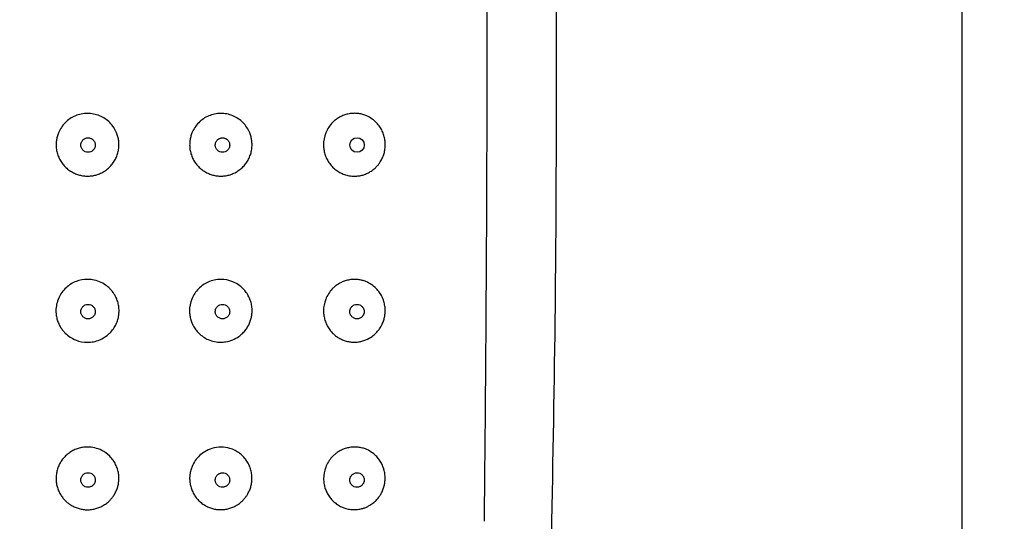
# Model space of a CAD drawing. Units: millimetres. Extents: x -310 to 210, y 0 to 551.
# Drawn here: x 69 to 98, y 115 to 130 of the extents above; entities that cross this region are included whole.
import ezdxf

# ---------------------------------------------------------------- set-up
doc = ezdxf.new("R2010")
doc.units = ezdxf.units.MM
doc.layers.add('A1', color=7, linetype='Continuous')
doc.layers.add('DIM', color=6, linetype='Continuous')
doc.styles.add('勝泰-1.5', font='simplex.shx', dxfattribs={"height": 1.5, "bigfont": 'chineset.shx'})
doc.dimstyles.new('比例1／2', dxfattribs={"dimtxt": 1.5, "dimasz": 2, "dimexe": 1.25, "dimexo": 0.625, "dimgap": 0.5, "dimtad": 1, "dimdec": 0, "dimlfac": 2, "dimdsep": 46, "dimtxsty": '勝泰-1.5', "dimcen": 2.5, "dimadec": 0, "dimazin": 0, "dimtfac": 1, "dimtdec": 0, "dimtmove": 0, "dimatfit": 3, "dimfxl": 0, "dimfrac": 1, "dimarcsym": 0})

# ---------------------------------------------------------------- blocks, each defined once
blk = doc.blocks.new('*D84')
at = {"layer": 'Defpoints', "color": 0}
for p in [(68.85, 162.394), (68.85, 28.252), (96.54, 28.252)]:
    blk.add_point(p, dxfattribs=at)
at = {"layer": 'DIM', "color": 0, "lineweight": -2}
for p, q in [((69.475, 162.394), (97.79, 162.394)), ((96.54, 160.394), (96.54, 30.252)), ((69.475, 28.252), (97.79, 28.252))]:
    blk.add_line(p, q, dxfattribs=at)
at = {"layer": 'DIM', "color": 0}
for points in [[(96.873, 160.394), (96.207, 160.394), (96.54, 162.394)], [(96.207, 30.252), (96.873, 30.252), (96.54, 28.252)]]:
    blk.add_solid(points, dxfattribs=at)
at = {"layer": 'DIM', "color": 0, "insert": (94.29, 95.323), "char_height": 1.5, "attachment_point": 5, "rotation": 90, "style": '勝泰-1.5'}
blk.add_mtext('268 [10{\\H1.000000x;\\S9#16;}]', dxfattribs=at)

msp = doc.modelspace()

# ---------------------------------------------------------------- linework, layer by layer
at = {"layer": 'A1'}
msp.add_circle((78.766, 126.334), 0.214, dxfattribs=at)
for points in [[(82.583, 130.741), (82.581, 129.359), (82.579, 127.977), (82.577, 126.594)], [(82.577, 126.594), (82.567, 123.259), (82.546, 119.924), (82.513, 116.589)], [(82.513, 116.589), (82.51, 116.307), (82.507, 116.024), (82.504, 115.741)], [(82.504, 115.741), (82.503, 115.583), (82.501, 115.426), (82.5, 115.268)]]:
    msp.add_open_spline(points, degree=3, dxfattribs=at)
for points, knots in [([(84.501, 115.7), (84.541, 117.943), (84.633, 122.956), (84.627, 127.971), (84.624, 130.741)], [0, 0, 0, 0, 0.447377, 1, 1, 1, 1]), ([(71.767, 126.342), (71.767, 126.362), (71.766, 126.402), (71.76, 126.462), (71.751, 126.52), (71.737, 126.579), (71.72, 126.636), (71.685, 126.73), (71.618, 126.855), (71.503, 126.996), (71.362, 127.113), (71.201, 127.198), (71.025, 127.252), (70.842, 127.269), (70.66, 127.251), (70.486, 127.197), (70.325, 127.111), (70.186, 126.995), (70.07, 126.855), (69.995, 126.713), (69.95, 126.58), (69.925, 126.461), (69.923, 126.381), (69.921, 126.341)], [0, 0, 0, 0, 0.020804, 0.041434, 0.06198, 0.082531, 0.103177, 0.124007, 0.186379, 0.249085, 0.31178, 0.374425, 0.437846, 0.500944, 0.563646, 0.626586, 0.688807, 0.751095, 0.813473, 0.87561, 0.91719, 0.958415, 1, 1, 1, 1]), ([(75.68, 126.342), (75.68, 126.363), (75.679, 126.402), (75.673, 126.462), (75.664, 126.521), (75.65, 126.579), (75.633, 126.636), (75.598, 126.73), (75.532, 126.856), (75.417, 126.997), (75.277, 127.114), (75.115, 127.2), (74.94, 127.253), (74.759, 127.269), (74.577, 127.251), (74.405, 127.196), (74.246, 127.11), (74.107, 126.994), (73.993, 126.853), (73.918, 126.711), (73.874, 126.578), (73.85, 126.461), (73.847, 126.381), (73.846, 126.341)], [0, 0, 0, 0, 0.0207116, 0.0412598, 0.0617335, 0.0822227, 0.1028177, 0.123608, 0.1859118, 0.2487506, 0.3118416, 0.3750892, 0.4387012, 0.5021037, 0.5649467, 0.6279836, 0.6901123, 0.752299, 0.8144277, 0.8763382, 0.9176648, 0.9586491, 1, 1, 1, 1]), ([(78.703, 127.267), (78.679, 127.266), (78.633, 127.266), (78.566, 127.259), (78.5, 127.247), (78.438, 127.231), (78.378, 127.211), (78.321, 127.188), (78.268, 127.161), (78.217, 127.132), (78.17, 127.101), (78.127, 127.068), (78.086, 127.034), (77.973, 126.926), (77.827, 126.705), (77.78, 126.46), (77.78, 126.34), (77.78, 126.34)], [0, 0, 0, 0, 0.049244, 0.097188, 0.143846, 0.18923, 0.233354, 0.276228, 0.317866, 0.358279, 0.397478, 0.435475, 0.472281, 0.507906, 0.757627, 0.999693, 1, 1, 1, 1]), ([(79.596, 126.343), (79.595, 126.365), (79.594, 126.41), (79.587, 126.477), (79.575, 126.545), (79.557, 126.612), (79.535, 126.679), (79.507, 126.746), (79.473, 126.81), (79.434, 126.873), (79.389, 126.933), (79.32, 127.012), (79.21, 127.107), (79.071, 127.186), (78.937, 127.235), (78.821, 127.261), (78.742, 127.265), (78.703, 127.267)], [0, 0, 0, 0, 0.045431, 0.091689, 0.138782, 0.186712, 0.235485, 0.2851, 0.335558, 0.386859, 0.439, 0.491978, 0.60927, 0.74525, 0.830529, 0.915447, 1, 1, 1, 1]), ([(70.647, 126.334), (70.648, 126.343), (70.648, 126.362), (70.654, 126.389), (70.664, 126.42), (70.682, 126.453), (70.717, 126.496), (70.776, 126.536), (70.86, 126.552), (70.943, 126.536), (71.002, 126.496), (71.038, 126.453), (71.057, 126.416), (71.07, 126.376), (71.071, 126.348), (71.072, 126.334)], [0, 0, 0, 0, 0.042011, 0.083571, 0.125394, 0.187832, 0.25069, 0.37537, 0.500051, 0.624732, 0.749413, 0.811851, 0.874708, 0.937039, 1, 1, 1, 1]), ([(74.599, 126.334), (74.599, 126.343), (74.6, 126.362), (74.606, 126.389), (74.616, 126.42), (74.633, 126.453), (74.669, 126.496), (74.728, 126.536), (74.811, 126.552), (74.894, 126.536), (74.953, 126.496), (74.989, 126.453), (75.008, 126.416), (75.021, 126.376), (75.022, 126.348), (75.023, 126.334)], [0, 0, 0, 0, 0.042011, 0.083571, 0.125394, 0.187832, 0.25069, 0.37537, 0.500051, 0.624732, 0.749413, 0.811851, 0.874708, 0.937039, 1, 1, 1, 1]), ([(69.921, 126.341), (69.922, 126.319), (69.922, 126.273), (69.93, 126.206), (69.943, 126.139), (69.966, 126.051), (70.007, 125.945), (70.074, 125.827), (70.158, 125.72), (70.257, 125.626), (70.368, 125.547), (70.451, 125.509), (70.492, 125.49)], [0, 0, 0, 0, 0.062654, 0.124998, 0.187375, 0.250126, 0.374842, 0.499528, 0.62472, 0.749896, 0.874855, 1, 1, 1, 1]), ([(71.072, 126.334), (71.072, 126.325), (71.071, 126.306), (71.065, 126.279), (71.055, 126.248), (71.038, 126.215), (71.002, 126.172), (70.943, 126.133), (70.86, 126.116), (70.776, 126.133), (70.717, 126.172), (70.682, 126.215), (70.662, 126.252), (70.65, 126.292), (70.648, 126.32), (70.647, 126.334)], [0, 0, 0, 0, 0.0420105, 0.0835708, 0.1253938, 0.1878319, 0.2506896, 0.3753703, 0.5000511, 0.6247318, 0.7494126, 0.8118507, 0.8747084, 0.9370385, 1, 1, 1, 1]), ([(71.199, 125.491), (71.219, 125.5), (71.261, 125.518), (71.32, 125.551), (71.377, 125.588), (71.449, 125.643), (71.531, 125.721), (71.615, 125.829), (71.682, 125.947), (71.73, 126.074), (71.761, 126.206), (71.765, 126.297), (71.767, 126.342)], [0, 0, 0, 0, 0.062911, 0.125449, 0.187958, 0.250781, 0.375793, 0.500712, 0.62552, 0.750207, 0.875139, 1, 1, 1, 1]), ([(73.846, 126.341), (73.846, 126.318), (73.847, 126.273), (73.855, 126.206), (73.867, 126.14), (73.89, 126.053), (73.93, 125.947), (73.996, 125.829), (74.079, 125.722), (74.177, 125.629), (74.286, 125.549), (74.368, 125.511), (74.408, 125.492)], [0, 0, 0, 0, 0.062504, 0.124695, 0.186912, 0.249493, 0.374048, 0.49846, 0.623805, 0.749035, 0.874455, 1, 1, 1, 1]), ([(75.023, 126.334), (75.023, 126.325), (75.022, 126.306), (75.017, 126.279), (75.006, 126.248), (74.989, 126.215), (74.953, 126.172), (74.894, 126.133), (74.811, 126.116), (74.728, 126.133), (74.669, 126.172), (74.633, 126.215), (74.614, 126.252), (74.601, 126.292), (74.6, 126.32), (74.599, 126.334)], [0, 0, 0, 0, 0.042011, 0.083571, 0.125394, 0.187832, 0.25069, 0.37537, 0.500051, 0.624732, 0.749413, 0.811851, 0.874708, 0.937039, 1, 1, 1, 1]), ([(75.118, 125.492), (75.138, 125.501), (75.179, 125.52), (75.238, 125.553), (75.295, 125.59), (75.366, 125.646), (75.447, 125.724), (75.53, 125.831), (75.596, 125.949), (75.644, 126.075), (75.674, 126.207), (75.678, 126.297), (75.68, 126.342)], [0, 0, 0, 0, 0.063322, 0.126255, 0.189154, 0.252372, 0.377365, 0.502033, 0.626641, 0.750803, 0.875496, 1, 1, 1, 1]), ([(77.78, 126.34), (77.78, 126.317), (77.781, 126.272), (77.789, 126.204), (77.802, 126.136), (77.819, 126.069), (77.842, 126.003), (77.87, 125.938), (77.903, 125.875), (77.94, 125.815), (77.983, 125.757), (78.03, 125.703), (78.082, 125.652), (78.138, 125.605), (78.198, 125.562), (78.262, 125.524), (78.307, 125.503), (78.329, 125.493)], [0, 0, 0, 0, 0.062836, 0.126119, 0.189873, 0.25412, 0.318885, 0.384189, 0.450057, 0.51651, 0.583572, 0.651266, 0.719614, 0.788639, 0.858363, 0.92881, 1, 1, 1, 1]), ([(79.045, 125.492), (79.064, 125.501), (79.102, 125.519), (79.156, 125.55), (79.206, 125.582), (79.252, 125.617), (79.294, 125.653), (79.332, 125.69), (79.366, 125.727), (79.397, 125.764), (79.424, 125.801), (79.466, 125.864), (79.516, 125.957), (79.562, 126.084), (79.591, 126.213), (79.594, 126.3), (79.596, 126.343)], [0, 0, 0, 0, 0.061161, 0.120086, 0.176756, 0.231155, 0.283266, 0.333076, 0.380572, 0.425742, 0.468575, 0.509063, 0.63693, 0.761361, 0.882373, 1, 1, 1, 1]), ([(70.492, 125.49), (70.511, 125.482), (70.548, 125.467), (70.606, 125.45), (70.665, 125.436), (70.724, 125.427), (70.784, 125.421), (70.865, 125.418), (70.966, 125.425), (71.085, 125.448), (71.161, 125.476), (71.199, 125.491)], [0, 0, 0, 0, 0.083885, 0.167063, 0.249887, 0.332716, 0.41591, 0.499821, 0.667075, 0.832838, 1, 1, 1, 1]), ([(74.408, 125.492), (74.427, 125.484), (74.465, 125.469), (74.523, 125.451), (74.582, 125.437), (74.641, 125.427), (74.702, 125.422), (74.783, 125.419), (74.884, 125.426), (75.004, 125.449), (75.08, 125.478), (75.118, 125.492)], [0, 0, 0, 0, 0.083757, 0.16682, 0.249542, 0.332283, 0.415397, 0.499236, 0.66668, 0.832615, 1, 1, 1, 1]), ([(78.329, 125.493), (78.351, 125.484), (78.394, 125.466), (78.464, 125.445), (78.538, 125.429), (78.618, 125.419), (78.672, 125.418), (78.7, 125.418)], [0, 0, 0, 0, 0.179655, 0.369377, 0.569268, 0.779438, 1, 1, 1, 1]), ([(78.7, 125.418), (78.72, 125.418), (78.759, 125.42), (78.818, 125.427), (78.876, 125.437), (78.933, 125.451), (78.99, 125.469), (79.026, 125.485), (79.045, 125.492)], [0, 0, 0, 0, 0.167604, 0.333897, 0.499575, 0.665347, 0.831921, 1, 1, 1, 1]), ([(71.771, 121.458), (71.77, 121.48), (71.769, 121.525), (71.762, 121.593), (71.75, 121.661), (71.731, 121.729), (71.708, 121.797), (71.678, 121.865), (71.643, 121.931), (71.601, 121.995), (71.554, 122.056), (71.482, 122.135), (71.368, 122.23), (71.197, 122.323), (71.014, 122.375), (70.781, 122.393), (70.5, 122.342), (70.192, 122.151), (69.97, 121.842), (69.916, 121.586), (69.916, 121.456), (69.916, 121.456)], [0, 0, 0, 0, 0.022862, 0.046215, 0.07006, 0.094394, 0.119218, 0.144528, 0.170325, 0.196607, 0.223372, 0.250618, 0.306416, 0.375993, 0.450443, 0.501521, 0.61726, 0.73888, 0.866415, 0.999903, 1, 1, 1, 1]), ([(75.681, 121.46), (75.681, 121.482), (75.68, 121.528), (75.672, 121.596), (75.66, 121.665), (75.641, 121.734), (75.617, 121.802), (75.588, 121.869), (75.553, 121.934), (75.512, 121.997), (75.465, 122.058), (75.393, 122.137), (75.279, 122.232), (75.066, 122.347), (74.753, 122.408), (74.392, 122.33), (74.088, 122.12), (73.888, 121.817), (73.841, 121.574), (73.842, 121.455), (73.842, 121.454)], [0, 0, 0, 0, 0.023345, 0.047069, 0.071169, 0.095646, 0.120498, 0.145723, 0.171322, 0.19729, 0.223627, 0.250329, 0.30901, 0.376513, 0.502072, 0.633709, 0.751717, 0.877258, 0.999714, 1, 1, 1, 1]), ([(78.684, 122.382), (78.661, 122.381), (78.615, 122.38), (78.548, 122.371), (78.483, 122.358), (78.42, 122.341), (78.361, 122.319), (78.305, 122.295), (78.253, 122.268), (78.203, 122.238), (78.157, 122.206), (78.115, 122.173), (78.075, 122.138), (77.966, 122.03), (77.825, 121.811), (77.78, 121.57), (77.781, 121.453), (77.781, 121.452)], [0, 0, 0, 0, 0.049857, 0.098342, 0.145468, 0.191248, 0.235695, 0.27882, 0.320636, 0.361154, 0.400385, 0.438341, 0.475032, 0.51047, 0.759326, 0.999071, 1, 1, 1, 1]), ([(79.593, 121.462), (79.593, 121.485), (79.592, 121.53), (79.584, 121.599), (79.571, 121.668), (79.553, 121.737), (79.53, 121.805), (79.5, 121.873), (79.465, 121.938), (79.425, 122.001), (79.378, 122.061), (79.306, 122.141), (79.193, 122.235), (79.052, 122.311), (78.917, 122.356), (78.801, 122.379), (78.723, 122.381), (78.684, 122.382)], [0, 0, 0, 0, 0.046139, 0.093054, 0.140751, 0.189234, 0.238509, 0.288577, 0.33944, 0.391097, 0.443546, 0.496787, 0.615921, 0.750595, 0.834066, 0.917203, 1, 1, 1, 1]), ([(70.647, 121.435), (70.648, 121.444), (70.648, 121.462), (70.654, 121.49), (70.664, 121.52), (70.682, 121.553), (70.717, 121.596), (70.776, 121.636), (70.86, 121.653), (70.943, 121.636), (71.002, 121.597), (71.038, 121.554), (71.057, 121.517), (71.07, 121.477), (71.071, 121.449), (71.072, 121.435)], [0, 0, 0, 0, 0.042011, 0.083571, 0.125394, 0.187832, 0.25069, 0.37537, 0.500051, 0.624732, 0.749413, 0.811851, 0.874708, 0.937039, 1, 1, 1, 1]), ([(74.599, 121.434), (74.599, 121.444), (74.6, 121.462), (74.606, 121.49), (74.616, 121.52), (74.633, 121.553), (74.669, 121.596), (74.728, 121.636), (74.811, 121.653), (74.894, 121.636), (74.953, 121.597), (74.989, 121.554), (75.008, 121.517), (75.021, 121.477), (75.022, 121.449), (75.023, 121.435)], [0, 0, 0, 0, 0.042011, 0.083571, 0.125394, 0.187832, 0.25069, 0.37537, 0.500051, 0.624732, 0.749413, 0.811851, 0.874708, 0.937039, 1, 1, 1, 1]), ([(78.553, 121.434), (78.553, 121.444), (78.554, 121.462), (78.56, 121.49), (78.57, 121.52), (78.587, 121.553), (78.623, 121.596), (78.681, 121.636), (78.765, 121.653), (78.848, 121.636), (78.906, 121.597), (78.942, 121.554), (78.961, 121.517), (78.974, 121.477), (78.975, 121.449), (78.976, 121.435)], [0, 0, 0, 0, 0.042011, 0.083571, 0.125394, 0.187832, 0.25069, 0.37537, 0.500051, 0.624732, 0.749413, 0.811851, 0.874708, 0.937039, 1, 1, 1, 1]), ([(69.916, 121.456), (69.916, 121.433), (69.917, 121.387), (69.925, 121.32), (69.938, 121.255), (69.954, 121.192), (69.974, 121.133), (69.998, 121.076), (70.024, 121.022), (70.053, 120.972), (70.085, 120.924), (70.118, 120.88), (70.152, 120.839), (70.26, 120.726), (70.482, 120.578), (70.784, 120.52), (71.026, 120.544), (71.226, 120.605), (71.387, 120.701), (71.517, 120.818), (71.607, 120.926), (71.685, 121.06), (71.736, 121.196), (71.765, 121.329), (71.769, 121.416), (71.771, 121.458)], [0, 0, 0, 0, 0.023894, 0.04724, 0.070038, 0.092288, 0.113991, 0.135146, 0.155756, 0.175819, 0.195336, 0.214308, 0.232734, 0.250616, 0.375912, 0.5004, 0.560142, 0.62613, 0.715343, 0.750616, 0.80705, 0.860224, 0.910117, 0.956713, 1, 1, 1, 1]), ([(71.072, 121.435), (71.072, 121.425), (71.071, 121.407), (71.065, 121.38), (71.055, 121.349), (71.038, 121.316), (71.002, 121.273), (70.943, 121.233), (70.86, 121.217), (70.776, 121.233), (70.717, 121.273), (70.682, 121.316), (70.662, 121.353), (70.65, 121.393), (70.648, 121.421), (70.647, 121.435)], [0, 0, 0, 0, 0.042011, 0.083571, 0.125394, 0.187832, 0.25069, 0.37537, 0.500051, 0.624732, 0.749413, 0.811851, 0.874708, 0.937039, 1, 1, 1, 1]), ([(73.842, 121.454), (73.842, 121.432), (73.843, 121.388), (73.851, 121.323), (73.862, 121.258), (73.879, 121.194), (73.9, 121.131), (73.925, 121.07), (73.955, 121.012), (73.988, 120.955), (74.026, 120.901), (74.067, 120.85), (74.175, 120.735), (74.397, 120.583), (74.685, 120.525), (74.929, 120.545), (75.111, 120.596), (75.281, 120.69), (75.407, 120.796), (75.498, 120.901), (75.568, 121.01), (75.62, 121.122), (75.656, 121.236), (75.677, 121.348), (75.68, 121.423), (75.681, 121.46)], [0, 0, 0, 0, 0.022757, 0.0455, 0.068229, 0.090948, 0.113659, 0.136366, 0.15907, 0.181774, 0.204481, 0.227193, 0.249913, 0.368026, 0.499957, 0.547663, 0.623902, 0.694827, 0.748912, 0.794861, 0.839188, 0.881877, 0.922915, 0.962292, 1, 1, 1, 1]), ([(75.023, 121.435), (75.023, 121.426), (75.022, 121.407), (75.017, 121.38), (75.006, 121.349), (74.989, 121.316), (74.953, 121.273), (74.894, 121.233), (74.811, 121.217), (74.728, 121.233), (74.669, 121.273), (74.633, 121.316), (74.614, 121.353), (74.601, 121.393), (74.6, 121.421), (74.599, 121.434)], [0, 0, 0, 0, 0.042011, 0.083571, 0.125394, 0.187832, 0.25069, 0.37537, 0.500051, 0.624732, 0.749413, 0.811851, 0.874708, 0.937039, 1, 1, 1, 1]), ([(77.781, 121.452), (77.781, 121.429), (77.782, 121.382), (77.791, 121.313), (77.804, 121.244), (77.822, 121.176), (77.846, 121.11), (77.874, 121.046), (77.908, 120.983), (77.946, 120.924), (77.988, 120.868), (78.043, 120.805), (78.115, 120.739), (78.205, 120.673), (78.308, 120.617), (78.421, 120.574), (78.544, 120.544), (78.629, 120.539), (78.673, 120.537)], [0, 0, 0, 0, 0.048424, 0.096923, 0.145514, 0.194214, 0.243042, 0.292013, 0.341146, 0.390458, 0.439965, 0.489685, 0.565741, 0.645282, 0.728391, 0.815156, 0.905662, 1, 1, 1, 1]), ([(78.976, 121.435), (78.976, 121.426), (78.975, 121.407), (78.97, 121.38), (78.959, 121.349), (78.942, 121.316), (78.907, 121.273), (78.848, 121.233), (78.765, 121.217), (78.681, 121.233), (78.623, 121.273), (78.587, 121.316), (78.568, 121.353), (78.555, 121.393), (78.554, 121.42), (78.553, 121.434)], [0, 0, 0, 0, 0.042011, 0.083571, 0.125394, 0.187832, 0.25069, 0.37537, 0.500051, 0.624732, 0.749413, 0.811851, 0.874708, 0.937039, 1, 1, 1, 1]), ([(78.673, 120.537), (78.691, 120.537), (78.735, 120.537), (78.814, 120.544), (78.915, 120.564), (79.053, 120.611), (79.197, 120.691), (79.322, 120.798), (79.413, 120.904), (79.481, 121.011), (79.532, 121.123), (79.568, 121.237), (79.589, 121.35), (79.592, 121.425), (79.593, 121.462)], [0, 0, 0, 0, 0.037985, 0.093293, 0.16608, 0.25655, 0.39858, 0.508622, 0.598186, 0.684706, 0.768156, 0.84852, 0.925797, 1, 1, 1, 1]), ([(71.766, 116.529), (71.766, 116.552), (71.765, 116.598), (71.757, 116.668), (71.744, 116.738), (71.725, 116.807), (71.701, 116.875), (71.671, 116.942), (71.636, 117.007), (71.595, 117.069), (71.549, 117.128), (71.449, 117.236), (71.23, 117.396), (70.983, 117.454), (70.792, 117.452), (70.701, 117.445), (70.568, 117.414), (70.443, 117.364), (70.326, 117.298), (70.222, 117.216), (70.13, 117.12), (70.054, 117.014), (69.994, 116.899), (69.951, 116.777), (69.924, 116.652), (69.921, 116.568), (69.92, 116.526)], [0, 0, 0, 0, 0.0239, 0.048059, 0.072476, 0.09715, 0.122081, 0.147267, 0.172708, 0.198401, 0.224348, 0.250545, 0.350461, 0.500977, 0.501151, 0.548326, 0.595128, 0.641562, 0.687627, 0.733329, 0.778667, 0.823646, 0.868266, 0.91253, 0.956441, 1, 1, 1, 1]), ([(75.677, 116.532), (75.677, 116.555), (75.676, 116.601), (75.668, 116.671), (75.655, 116.74), (75.637, 116.809), (75.613, 116.877), (75.583, 116.943), (75.548, 117.008), (75.507, 117.07), (75.462, 117.129), (75.397, 117.199), (75.307, 117.277), (75.178, 117.357), (75.001, 117.428), (74.768, 117.464), (74.512, 117.427), (74.297, 117.33), (74.082, 117.167), (73.896, 116.901), (73.845, 116.646), (73.846, 116.522), (73.846, 116.522)], [0, 0, 0, 0, 0.023845, 0.047947, 0.072308, 0.096925, 0.121798, 0.146926, 0.172307, 0.197941, 0.223825, 0.249958, 0.296926, 0.348762, 0.407634, 0.495475, 0.592925, 0.673965, 0.738775, 0.872447, 0.999429, 1, 1, 1, 1]), ([(78.648, 117.451), (78.625, 117.449), (78.58, 117.446), (78.514, 117.434), (78.452, 117.419), (78.392, 117.4), (78.335, 117.377), (78.281, 117.351), (78.231, 117.323), (78.184, 117.293), (78.141, 117.261), (78.1, 117.227), (78.063, 117.193), (77.959, 117.085), (77.825, 116.869), (77.783, 116.633), (77.783, 116.519), (77.783, 116.518)], [0, 0, 0, 0, 0.050027, 0.09862, 0.145792, 0.191554, 0.235919, 0.278899, 0.320505, 0.360749, 0.39964, 0.43719, 0.473408, 0.508305, 0.758978, 0.998096, 1, 1, 1, 1]), ([(79.592, 116.537), (79.592, 116.558), (79.591, 116.6), (79.584, 116.663), (79.574, 116.727), (79.558, 116.791), (79.539, 116.854), (79.514, 116.916), (79.484, 116.977), (79.45, 117.036), (79.411, 117.092), (79.368, 117.147), (79.296, 117.223), (79.181, 117.316), (79.034, 117.391), (78.892, 117.433), (78.77, 117.453), (78.688, 117.452), (78.648, 117.451)], [0, 0, 0, 0, 0.041562, 0.083724, 0.126492, 0.169872, 0.213868, 0.258481, 0.303715, 0.34957, 0.396047, 0.443146, 0.490866, 0.609499, 0.744923, 0.830287, 0.915314, 1, 1, 1, 1]), ([(70.647, 116.483), (70.648, 116.492), (70.648, 116.511), (70.654, 116.538), (70.664, 116.569), (70.682, 116.601), (70.717, 116.645), (70.776, 116.684), (70.86, 116.701), (70.943, 116.684), (71.002, 116.645), (71.038, 116.602), (71.057, 116.565), (71.07, 116.525), (71.071, 116.497), (71.072, 116.483)], [0, 0, 0, 0, 0.0420105, 0.0835708, 0.1253938, 0.1878319, 0.2506896, 0.3753703, 0.5000511, 0.6247318, 0.7494126, 0.8118507, 0.8747084, 0.9370385, 1, 1, 1, 1]), ([(74.599, 116.483), (74.599, 116.492), (74.6, 116.51), (74.606, 116.538), (74.616, 116.568), (74.633, 116.601), (74.669, 116.644), (74.728, 116.684), (74.811, 116.701), (74.894, 116.684), (74.953, 116.645), (74.989, 116.602), (75.008, 116.565), (75.021, 116.525), (75.022, 116.497), (75.023, 116.483)], [0, 0, 0, 0, 0.042011, 0.083571, 0.125394, 0.187832, 0.25069, 0.37537, 0.500051, 0.624732, 0.749413, 0.811851, 0.874708, 0.937039, 1, 1, 1, 1]), ([(78.553, 116.482), (78.553, 116.492), (78.554, 116.51), (78.56, 116.538), (78.57, 116.568), (78.587, 116.601), (78.623, 116.644), (78.681, 116.684), (78.765, 116.701), (78.848, 116.685), (78.906, 116.645), (78.942, 116.602), (78.961, 116.566), (78.974, 116.525), (78.975, 116.498), (78.976, 116.484)], [0, 0, 0, 0, 0.0420105, 0.0835708, 0.1253938, 0.1878319, 0.2506896, 0.3753703, 0.5000511, 0.6247318, 0.7494126, 0.8118507, 0.8747084, 0.9370385, 1, 1, 1, 1]), ([(69.92, 116.526), (69.92, 116.502), (69.922, 116.456), (69.93, 116.388), (69.943, 116.322), (69.96, 116.258), (69.981, 116.197), (70.005, 116.14), (70.033, 116.085), (70.064, 116.034), (70.097, 115.985), (70.132, 115.941), (70.168, 115.899), (70.206, 115.861), (70.245, 115.826), (70.285, 115.794), (70.325, 115.765), (70.353, 115.748), (70.366, 115.74)], [0, 0, 0, 0, 0.0742853, 0.1469888, 0.2181133, 0.2876609, 0.3556342, 0.4220353, 0.4868663, 0.5501293, 0.6118262, 0.6719589, 0.7305292, 0.7875387, 0.8429891, 0.8968818, 0.9492183, 1, 1, 1, 1]), ([(71.072, 116.483), (71.072, 116.474), (71.071, 116.455), (71.065, 116.428), (71.055, 116.397), (71.038, 116.364), (71.002, 116.321), (70.943, 116.282), (70.86, 116.265), (70.776, 116.281), (70.717, 116.321), (70.682, 116.364), (70.662, 116.401), (70.65, 116.441), (70.648, 116.469), (70.647, 116.483)], [0, 0, 0, 0, 0.0420105, 0.0835708, 0.1253938, 0.1878319, 0.2506896, 0.3753703, 0.5000511, 0.6247318, 0.7494126, 0.8118507, 0.8747084, 0.9370385, 1, 1, 1, 1]), ([(71.317, 115.739), (71.336, 115.752), (71.374, 115.775), (71.425, 115.814), (71.469, 115.852), (71.507, 115.89), (71.539, 115.925), (71.566, 115.958), (71.589, 115.987), (71.607, 116.013), (71.621, 116.035), (71.632, 116.053), (71.64, 116.066), (71.665, 116.11), (71.703, 116.188), (71.74, 116.304), (71.762, 116.417), (71.765, 116.492), (71.766, 116.529)], [0, 0, 0, 0, 0.072977, 0.140315, 0.202003, 0.258032, 0.308391, 0.353073, 0.392072, 0.425381, 0.452994, 0.474908, 0.491118, 0.501623, 0.635636, 0.763389, 0.884852, 1, 1, 1, 1]), ([(73.846, 116.522), (73.846, 116.499), (73.848, 116.454), (73.856, 116.387), (73.868, 116.32), (73.886, 116.255), (73.908, 116.192), (73.935, 116.13), (73.966, 116.07), (74.001, 116.013), (74.04, 115.959), (74.084, 115.908), (74.13, 115.86), (74.18, 115.816), (74.233, 115.776), (74.27, 115.752), (74.289, 115.74)], [0, 0, 0, 0, 0.072029, 0.143932, 0.215716, 0.287391, 0.358966, 0.430448, 0.501846, 0.573169, 0.644425, 0.715623, 0.786771, 0.857877, 0.928951, 1, 1, 1, 1]), ([(75.023, 116.483), (75.023, 116.474), (75.022, 116.455), (75.017, 116.428), (75.006, 116.397), (74.989, 116.364), (74.953, 116.321), (74.894, 116.282), (74.811, 116.265), (74.728, 116.281), (74.669, 116.321), (74.633, 116.364), (74.614, 116.401), (74.601, 116.441), (74.6, 116.469), (74.599, 116.483)], [0, 0, 0, 0, 0.042011, 0.083571, 0.125394, 0.187832, 0.25069, 0.37537, 0.500051, 0.624732, 0.749413, 0.811851, 0.874708, 0.937039, 1, 1, 1, 1]), ([(75.227, 115.74), (75.245, 115.751), (75.281, 115.773), (75.33, 115.81), (75.374, 115.848), (75.414, 115.887), (75.45, 115.926), (75.482, 115.965), (75.51, 116.003), (75.534, 116.039), (75.57, 116.1), (75.612, 116.186), (75.65, 116.302), (75.673, 116.417), (75.676, 116.494), (75.677, 116.532)], [0, 0, 0, 0, 0.067841, 0.132651, 0.194416, 0.253124, 0.308765, 0.361328, 0.410804, 0.457183, 0.500459, 0.632084, 0.759238, 0.881886, 1, 1, 1, 1]), ([(77.783, 116.518), (77.784, 116.496), (77.785, 116.452), (77.793, 116.386), (77.805, 116.32), (77.822, 116.256), (77.843, 116.193), (77.869, 116.132), (77.9, 116.073), (77.934, 116.016), (77.973, 115.962), (78.015, 115.91), (78.061, 115.862), (78.111, 115.818), (78.164, 115.776), (78.201, 115.752), (78.22, 115.74)], [0, 0, 0, 0, 0.0704163, 0.1408964, 0.2114635, 0.2821406, 0.3529508, 0.4239169, 0.4950619, 0.5664088, 0.6379804, 0.7097994, 0.7818884, 0.8542699, 0.9269664, 1, 1, 1, 1]), ([(78.976, 116.484), (78.976, 116.474), (78.975, 116.456), (78.97, 116.428), (78.959, 116.398), (78.942, 116.365), (78.907, 116.322), (78.848, 116.282), (78.765, 116.265), (78.681, 116.281), (78.623, 116.321), (78.587, 116.364), (78.568, 116.401), (78.555, 116.441), (78.554, 116.468), (78.553, 116.482)], [0, 0, 0, 0, 0.042011, 0.083571, 0.125394, 0.187832, 0.25069, 0.37537, 0.500051, 0.624732, 0.749413, 0.811851, 0.874708, 0.937039, 1, 1, 1, 1]), ([(79.146, 115.741), (79.166, 115.754), (79.204, 115.778), (79.257, 115.819), (79.305, 115.862), (79.348, 115.906), (79.386, 115.95), (79.419, 115.995), (79.448, 116.038), (79.486, 116.102), (79.528, 116.191), (79.565, 116.306), (79.588, 116.422), (79.59, 116.499), (79.592, 116.537)], [0, 0, 0, 0, 0.074825, 0.146397, 0.214687, 0.279669, 0.34132, 0.399619, 0.454547, 0.506087, 0.635078, 0.760389, 0.882024, 1, 1, 1, 1]), ([(70.366, 115.74), (70.384, 115.73), (70.42, 115.709), (70.477, 115.682), (70.535, 115.66), (70.614, 115.635), (70.716, 115.614), (70.841, 115.605), (70.966, 115.613), (71.089, 115.639), (71.207, 115.679), (71.28, 115.719), (71.317, 115.739)], [0, 0, 0, 0, 0.062486, 0.124726, 0.187005, 0.249609, 0.374694, 0.499738, 0.624839, 0.750131, 0.875094, 1, 1, 1, 1]), ([(74.289, 115.74), (74.307, 115.73), (74.342, 115.71), (74.398, 115.684), (74.455, 115.661), (74.533, 115.637), (74.634, 115.616), (74.757, 115.608), (74.88, 115.616), (75.001, 115.641), (75.119, 115.681), (75.191, 115.72), (75.227, 115.74)], [0, 0, 0, 0, 0.062285, 0.124343, 0.186454, 0.248899, 0.37375, 0.498674, 0.62406, 0.749581, 0.874707, 1, 1, 1, 1]), ([(75.607, 85.744), (75.609, 86.314), (75.614, 87.522), (75.814, 89.385), (76.19, 91.306), (76.747, 93.168), (77.453, 94.912), (78.246, 96.515), (79.059, 97.966), (79.747, 99.137), (80.278, 100.048), (80.679, 100.752), (81.061, 101.445), (81.443, 102.174), (81.84, 102.982), (82.274, 103.948), (82.751, 105.16), (83.247, 106.678), (83.716, 108.509), (84.148, 110.642), (84.451, 113.089), (84.484, 114.825), (84.502, 115.741)], [0, 0, 0, 0, 0.05495, 0.116366, 0.17887, 0.240966, 0.300208, 0.356456, 0.409538, 0.456888, 0.484451, 0.508839, 0.533129, 0.558979, 0.586358, 0.617895, 0.658735, 0.708889, 0.768248, 0.836639, 0.913724, 1, 1, 1, 1]), ([(78.22, 115.74), (78.239, 115.729), (78.278, 115.707), (78.341, 115.678), (78.406, 115.654), (78.475, 115.634), (78.547, 115.62), (78.596, 115.615), (78.621, 115.613)], [0, 0, 0, 0, 0.155681, 0.315672, 0.480036, 0.648836, 0.822135, 1, 1, 1, 1]), ([(78.621, 115.613), (78.641, 115.612), (78.682, 115.61), (78.746, 115.612), (78.816, 115.62), (78.894, 115.635), (78.978, 115.66), (79.064, 115.695), (79.119, 115.726), (79.146, 115.741)], [0, 0, 0, 0, 0.10713, 0.224443, 0.352024, 0.489963, 0.659305, 0.829317, 1, 1, 1, 1])]:
    msp.add_open_spline(points, degree=3, knots=knots, dxfattribs=at)

# ---------------------------------------------------------------- dimensions: what is measured, and where the dimension line sits
at = {"layer": 'DIM'}
dim = msp.add_linear_dim(base=(96.54, 28.252), p1=(68.85, 162.394), p2=(68.85, 28.252), angle=90, dimstyle='比例1／2', dxfattribs=at)
dim.commit()
dim.dimension.update_dxf_attribs({"geometry": '*D84', "text_midpoint": (94.29, 95.323)})

doc.saveas('drawing.dxf')
